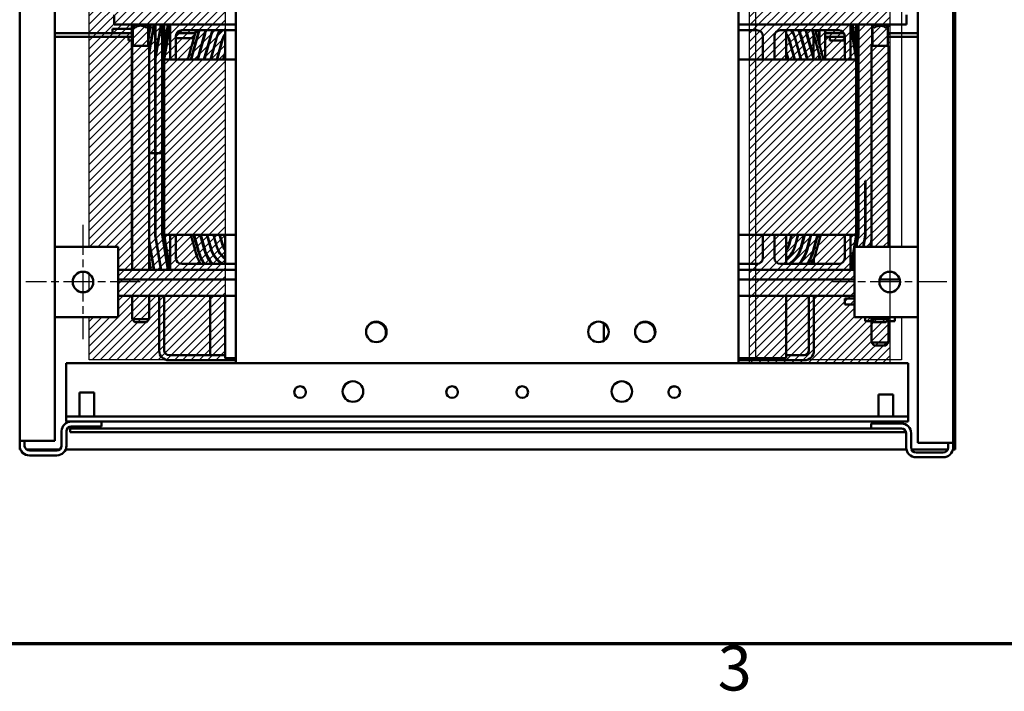
# Model space of a CAD drawing. Units: inches. Extents: x 4 to 172, y 2 to 134.
# Drawn here: x 51 to 72, y 3 to 17 of the extents above; entities that cross this region are included whole.
import ezdxf

# ---------------------------------------------------------------- set-up
doc = ezdxf.new("R2010")
doc.units = ezdxf.units.IN
doc.header["$LTSCALE"] = 8
doc.header["$MEASUREMENT"] = 0
doc.linetypes.add('CHAIN', pattern=[0.7087, 0.4724, -0.0591, 0.1181, -0.0591])
for name, color, linetype, lineweight in [('Border (ANSI)', 7, 'Continuous', 70), ('Center Mark (ANSI)', 7, 'Continuous', 25), ('Dimension (ANSI)', 7, 'Continuous', 25), ('Hatch (ANSI)', 7, 'Continuous', 18), ('Sketch Geometry (ANSI)', 7, 'Continuous', 25), ('Visible (ANSI)', 7, 'Continuous', 50)]:
    doc.layers.add(name, color=color, linetype=linetype, lineweight=lineweight)
doc.styles.add('Note Text (ANSI)', font='tahoma.ttf')
doc.dimstyles.new('Default (ANSI)', dxfattribs={"dimscale": 8, "dimtxt": 0.12, "dimasz": 0.098425, "dimexe": 0.125, "dimexo": 0.0625, "dimgap": 0.031496, "dimtad": 0, "dimtih": 1, "dimtoh": 1, "dimrnd": 1e-08, "dimzin": 4, "dimdsep": 46, "dimtxsty": 'Note Text (ANSI)', "dimcen": 0.09, "dimdle": 0.393701, "dimclrd": 256, "dimclre": 256, "dimclrt": 256, "dimadec": 0, "dimazin": 1, "dimtfac": 1, "dimtofl": 0, "dimtmove": 0, "dimatfit": 3, "dimfxl": 1, "dimtolj": 1, "dimtzin": 4, "dimlwd": -1, "dimlwe": -1, "dimarcsym": 0})

# ---------------------------------------------------------------- blocks, each defined once
blk = doc.blocks.new('Borders Default Border')
at = {"layer": 'Border (ANSI)', "flags": 128}
blk.add_lwpolyline([(0.75, 0.5), (0.75, 16.5), (21.25, 16.5), (21.25, 0.5), (0.75, 0.5)], dxfattribs=at)
at = {"layer": 'Border (ANSI)', "insert": (8.2127, 0.3375), "char_height": 0.12, "attachment_point": 7, "style": 'Note Text (ANSI)'}
blk.add_mtext('3', dxfattribs=at)
blk = doc.blocks.new('*D15')
at = {"layer": 'Defpoints', "color": 0}
for p in [(50.91, 24.24), (48.373, 11.74), (50.91, 11.74)]:
    blk.add_point(p, dxfattribs=at)
at = {"layer": 'Dimension (ANSI)'}
for p, q in [((50.41, 24.24), (47.373, 24.24)), ((48.373, 23.452), (48.373, 22.032)), ((48.373, 12.527), (48.373, 18.948)), ((50.41, 11.74), (47.373, 11.74))]:
    blk.add_line(p, q, dxfattribs=at)
for points in [[(48.241, 23.452), (48.504, 23.452), (48.373, 24.24)], [(48.241, 12.527), (48.504, 12.527), (48.373, 11.74)]]:
    blk.add_solid(points, dxfattribs=at)
at = {"layer": 'Dimension (ANSI)', "insert": (46.831, 21.78), "char_height": 0.96, "attachment_point": 1, "style": 'Note Text (ANSI)'}
blk.add_mtext('\\A1;\\fTahoma|b0|i0;\\H0.9600;12.50\\P\\fTahoma|b0|i0;\\H0.9600;REF.', dxfattribs=at)
blk = doc.blocks.new('*D16')
at = {"layer": 'Defpoints', "color": 0}
for p in [(48.417, 11.74), (50.91, 11.74), (50.984, 8.03)]:
    blk.add_point(p, dxfattribs=at)
at = {"layer": 'Dimension (ANSI)'}
for p, q in [((50.41, 11.74), (47.417, 11.74)), ((48.417, 8.817), (48.417, 10.952)), ((50.484, 8.03), (47.417, 8.03)), ((48.417, 6.827), (48.417, 8.03)), ((47.63, 6.827), (48.417, 6.827))]:
    blk.add_line(p, q, dxfattribs=at)
for points in [[(48.286, 10.952), (48.548, 10.952), (48.417, 11.74)], [(48.286, 8.817), (48.548, 8.817), (48.417, 8.03)]]:
    blk.add_solid(points, dxfattribs=at)
at = {"layer": 'Dimension (ANSI)', "insert": (44.95, 7.472), "char_height": 0.96, "attachment_point": 1, "style": 'Note Text (ANSI)'}
blk.add_mtext('\\A1;\\fTahoma|b0|i0;\\H0.9600;3.71\\P\\fTahoma|b0|i0;\\H0.9600;REF.', dxfattribs=at)

msp = doc.modelspace()

# ---------------------------------------------------------------- hatches: boundary and pattern name
at = {"layer": 'Hatch (ANSI)'}
h = msp.add_hatch(dxfattribs=at)
h.set_pattern_fill('ANSI31', color=256, style=0)
h.paths.add_polyline_path([(52.261, 26.053), (52.261, 24.987), (52.88, 24.987), (52.88, 23.487), (52.261, 23.487), (52.261, 12.488), (52.88, 12.488), (52.88, 10.988), (52.261, 10.988), (52.261, 10.073), (55.17, 10.073), (55.17, 26.053)])
h = msp.add_hatch(dxfattribs=at)
h.set_pattern_fill('ANSI31', color=256, style=0)
h.paths.add_polyline_path([(68.63, 12.49), (69.38, 12.49), (69.38, 23.49), (68.63, 23.49), (68.63, 24.99), (69.38, 24.99), (69.38, 26.053), (66.381, 26.053), (66.381, 10.004), (69.38, 10.004), (69.38, 10.99), (68.63, 10.99)])

# ---------------------------------------------------------------- linework, layer by layer
at = {"layer": 'Center Mark (ANSI)', "linetype": 'CHAIN', "ltscale": 0.169335}
for p, q in [((52.13, 12.96), (52.13, 10.52)), ((69.38, 12.96), (69.38, 10.52)), ((53.35, 11.74), (50.91, 11.74)), ((70.6, 11.74), (68.16, 11.74))]:
    msp.add_line(p, q, dxfattribs=at)
at = {"layer": 'Sketch Geometry (ANSI)'}
for p, q in [((55.17, 26.053), (55.17, 10.073)), ((66.381, 10.004), (66.381, 26.053)), ((66.515, 10.073), (66.515, 25.842)), ((52.261, 12.488), (52.261, 23.487)), ((69.38, 23.49), (69.38, 12.49)), ((69.63, 23.487), (69.63, 12.488)), ((52.261, 12.488), (52.88, 12.488)), ((52.88, 12.488), (52.88, 10.988)), ((68.63, 12.49), (69.38, 12.49)), ((68.63, 10.99), (68.63, 12.49)), ((68.63, 12.49), (69.38, 12.49)), ((68.63, 10.99), (68.63, 12.49)), ((68.63, 12.49), (69.38, 12.49)), ((68.63, 10.99), (68.63, 12.49)), ((69.63, 12.488), (68.63, 12.488)), ((68.63, 12.488), (68.63, 10.988)), ((69.38, 12.49), (69.38, 11.52)), ((69.38, 12.49), (69.38, 11.52)), ((69.38, 12.49), (69.38, 10.99)), ((52.261, 11.561), (52.261, 11.915)), ((52.261, 11.561), (52.261, 11.915)), ((69.38, 11.96), (69.38, 10.004)), ((52.88, 10.988), (52.261, 10.988)), ((52.261, 10.073), (52.261, 10.988)), ((69.38, 10.99), (68.63, 10.99)), ((69.38, 10.99), (68.63, 10.99)), ((69.38, 10.99), (68.63, 10.99)), ((68.63, 10.988), (69.63, 10.988)), ((69.63, 10.988), (69.63, 10.073)), ((55.17, 10.073), (52.261, 10.073)), ((69.38, 10.004), (66.381, 10.004)), ((69.63, 10.073), (66.515, 10.073))]:
    msp.add_line(p, q, dxfattribs=at)
at = {"layer": 'Visible (ANSI)'}
for p, q in [((50.776, 27.819), (50.776, 8.238)), ((70.781, 27.903), (70.781, 8.153)), ((51.526, 8.342), (51.526, 27.715)), ((69.984, 27.674), (69.984, 8.301)), ((70.734, 8.197), (70.734, 27.778)), ((55.397, 10.004), (55.397, 26.053)), ((66.147, 26.053), (66.147, 10.004)), ((52.796, 17.251), (52.796, 17.458)), ((69.736, 17.458), (69.736, 17.251)), ((51.526, 17.064), (53.175, 17.064)), ((53.175, 17.158), (52.76, 17.158)), ((52.76, 17.064), (52.76, 17.158)), ((53.991, 17.251), (52.796, 17.251)), ((53.175, 12.459), (53.175, 17.251)), ((53.178, 17.251), (53.178, 17.245)), ((53.545, 17.245), (53.178, 17.245)), ((53.238, 17.185), (53.178, 17.245)), ((53.196, 16.793), (53.196, 17.226)), ((53.238, 17.185), (53.252, 17.185)), ((53.471, 17.185), (53.485, 17.185)), ((53.485, 17.185), (53.545, 17.245)), ((53.526, 16.912), (53.583, 17.251)), ((53.526, 16.793), (53.526, 17.226)), ((53.528, 17.228), (53.528, 16.793)), ((53.545, 16.628), (53.649, 17.251)), ((53.643, 17.251), (53.545, 16.658)), ((53.545, 17.251), (53.545, 17.245)), ((53.672, 14.496), (53.672, 17.251)), ((53.795, 17.251), (53.672, 16.517)), ((53.677, 17.251), (53.677, 14.496)), ((53.677, 16.517), (53.8, 17.251)), ((53.821, 14.496), (53.821, 17.251)), ((53.946, 17.251), (53.821, 16.505)), ((53.826, 16.504), (53.826, 17.251)), ((53.826, 16.504), (53.951, 17.251)), ((53.866, 16.744), (53.866, 17.251)), ((53.866, 16.501), (53.991, 17.251)), ((53.92, 17.064), (53.915, 17.064)), ((53.935, 17.158), (53.93, 17.158)), ((53.94, 17.218), (53.94, 17.188)), ((53.991, 17.064), (53.96, 17.064)), ((53.991, 17.158), (53.976, 17.158)), ((53.991, 17.251), (55.397, 17.251)), ((53.991, 16.501), (53.991, 17.251)), ((54.531, 17.064), (54.133, 17.064)), ((55.397, 17.126), (54.241, 17.126)), ((54.542, 17.103), (54.374, 16.501)), ((54.436, 16.501), (54.6, 17.087)), ((54.446, 16.501), (54.61, 17.084)), ((54.604, 17.064), (54.594, 17.064)), ((54.745, 17.064), (54.734, 17.064)), ((55.168, 17.126), (55.168, 16.501)), ((66.147, 17.251), (68.541, 17.251)), ((66.542, 17.126), (66.147, 17.126)), ((67.041, 17.126), (68.292, 17.126)), ((67.168, 16.501), (67.168, 17.126)), ((67.317, 17.064), (67.311, 17.064)), ((67.465, 17.064), (67.454, 17.064)), ((67.608, 17.064), (67.597, 17.064)), ((67.604, 17.064), (67.604, 17.04)), ((67.733, 17.08), (67.747, 17.031)), ((67.747, 17.064), (67.738, 17.064)), ((67.743, 17.082), (67.903, 16.501)), ((67.747, 16.501), (67.747, 17.069)), ((67.965, 16.501), (67.801, 17.098)), ((67.872, 16.84), (67.872, 17.126)), ((67.877, 17.064), (67.872, 17.064)), ((67.877, 16.822), (67.877, 17.126)), ((68.002, 16.501), (68.002, 17.126)), ((68.399, 17.064), (68.002, 17.064)), ((68.541, 17.251), (68.541, 16.501)), ((68.541, 17.251), (68.666, 16.501)), ((69.736, 17.251), (68.541, 17.251)), ((68.557, 17.158), (68.541, 17.158)), ((68.572, 17.064), (68.541, 17.064)), ((68.582, 17.251), (68.706, 16.504)), ((68.711, 16.505), (68.587, 17.251)), ((68.602, 17.158), (68.597, 17.158)), ((68.618, 17.064), (68.613, 17.064)), ((68.666, 17.251), (68.666, 16.744)), ((68.706, 17.251), (68.706, 16.504)), ((68.711, 12.747), (68.711, 17.251)), ((68.99, 17.251), (68.99, 17.245)), ((69.357, 17.245), (68.99, 17.245)), ((69.05, 17.185), (68.99, 17.245)), ((69.004, 17.231), (69.004, 16.793)), ((69.009, 17.064), (69.004, 17.064)), ((69.009, 16.793), (69.009, 17.226)), ((69.05, 17.185), (69.064, 17.185)), ((69.283, 17.185), (69.297, 17.185)), ((69.297, 17.185), (69.357, 17.245)), ((69.339, 16.793), (69.339, 17.226)), ((69.984, 17.064), (69.339, 17.064)), ((69.357, 17.251), (69.357, 17.245)), ((53.175, 16.986), (51.526, 16.986)), ((53.1, 16.986), (53.1, 16.906)), ((53.1, 16.906), (53.175, 16.906)), ((53.991, 16.956), (53.976, 16.956)), ((54.116, 17.001), (54.116, 16.501)), ((54.501, 16.956), (54.116, 16.956)), ((54.574, 16.956), (54.564, 16.956)), ((54.73, 17.05), (54.576, 16.501)), ((54.587, 16.501), (54.74, 17.048)), ((54.86, 17.014), (54.716, 16.501)), ((54.727, 16.501), (54.87, 17.011)), ((54.85, 16.979), (54.85, 16.942)), ((54.99, 16.977), (54.857, 16.501)), ((54.862, 16.501), (54.995, 16.976)), ((54.863, 16.989), (54.863, 17.025)), ((54.988, 16.953), (54.988, 16.972)), ((55.115, 16.942), (54.992, 16.501)), ((54.993, 16.971), (54.993, 16.989)), ((54.997, 16.501), (55.12, 16.941)), ((55.118, 16.935), (55.118, 16.953)), ((66.667, 16.501), (66.667, 17.001)), ((66.916, 16.501), (66.916, 17.001)), ((67.222, 16.956), (67.217, 16.956)), ((67.222, 16.94), (67.343, 16.501)), ((67.348, 16.501), (67.227, 16.941)), ((67.348, 16.974), (67.477, 16.501)), ((67.483, 16.501), (67.352, 16.975)), ((67.358, 16.956), (67.352, 16.956)), ((67.473, 17.008), (67.612, 16.501)), ((67.482, 16.974), (67.493, 16.974)), ((67.623, 16.501), (67.483, 17.011)), ((67.498, 16.956), (67.487, 16.956)), ((67.603, 17.044), (67.747, 16.521)), ((67.747, 16.559), (67.613, 17.047)), ((68.002, 16.986), (68.417, 16.986)), ((68.1, 16.986), (68.1, 16.906)), ((68.1, 16.906), (68.417, 16.906)), ((68.417, 17.001), (68.417, 16.501)), ((68.541, 16.986), (68.585, 16.986)), ((68.626, 16.986), (68.631, 16.986)), ((69.004, 16.986), (69.009, 16.986)), ((69.004, 16.924), (69.009, 16.897)), ((69.339, 16.986), (69.984, 16.986)), ((53.545, 16.793), (53.178, 16.793)), ((53.178, 16.793), (53.178, 12.001)), ((53.545, 16.793), (53.545, 12.001)), ((53.868, 16.757), (53.868, 16.787)), ((55.168, 16.65), (55.127, 16.501)), ((67.213, 16.501), (67.168, 16.663)), ((67.168, 16.644), (67.208, 16.501)), ((69.357, 16.793), (68.99, 16.793)), ((68.99, 16.793), (68.99, 12.49)), ((69.357, 16.793), (69.357, 12.49)), ((53.672, 16.517), (53.672, 12.735)), ((53.677, 12.735), (53.677, 16.517)), ((53.821, 16.505), (53.821, 12.747)), ((53.823, 16.517), (53.823, 13.904)), ((53.826, 12.748), (53.826, 16.504)), ((53.866, 16.501), (53.866, 12.751)), ((53.991, 16.501), (53.866, 16.501)), ((53.868, 16.501), (53.868, 16.514)), ((54.116, 16.501), (53.991, 16.501)), ((55.397, 16.501), (54.116, 16.501)), ((54.863, 16.507), (54.863, 16.525)), ((54.993, 16.501), (54.993, 16.508)), ((55.132, 16.501), (55.168, 16.632)), ((66.667, 16.501), (66.147, 16.501)), ((66.916, 16.501), (66.667, 16.501)), ((68.417, 16.501), (66.916, 16.501)), ((67.872, 16.501), (67.872, 16.613)), ((67.872, 16.575), (67.877, 16.557)), ((67.877, 16.501), (67.877, 16.595)), ((68.541, 16.501), (68.417, 16.501)), ((68.666, 16.501), (68.541, 16.501)), ((68.666, 12.751), (68.666, 16.501)), ((68.706, 16.504), (68.706, 12.748)), ((53.545, 14.496), (53.672, 14.496)), ((53.677, 14.496), (53.821, 14.496)), ((53.677, 13.904), (53.672, 13.904)), ((53.823, 13.904), (53.821, 13.904)), ((68.86, 13.904), (68.855, 13.904)), ((68.855, 13.904), (68.855, 12.735)), ((68.86, 12.735), (68.86, 13.904)), ((53.672, 12.735), (53.795, 12.001)), ((53.8, 12.001), (53.677, 12.735)), ((53.821, 12.747), (53.946, 12.001)), ((53.951, 12.001), (53.826, 12.748)), ((53.866, 12.751), (53.991, 12.751)), ((53.991, 12.001), (53.866, 12.751)), ((53.868, 12.738), (53.868, 12.751)), ((53.991, 12.751), (54.116, 12.751)), ((53.991, 12.001), (53.991, 12.751)), ((54.116, 12.751), (55.397, 12.751)), ((54.116, 12.251), (54.116, 12.751)), ((54.434, 12.751), (54.542, 12.365)), ((54.6, 12.381), (54.496, 12.751)), ((54.61, 12.384), (54.507, 12.751)), ((54.637, 12.751), (54.73, 12.417)), ((54.74, 12.42), (54.647, 12.751)), ((54.777, 12.751), (54.86, 12.454)), ((54.87, 12.456), (54.787, 12.751)), ((54.917, 12.751), (54.99, 12.49)), ((54.995, 12.491), (54.922, 12.751)), ((55.052, 12.751), (55.115, 12.525)), ((55.12, 12.527), (55.057, 12.751)), ((55.168, 12.751), (55.168, 12.126)), ((66.147, 12.751), (66.667, 12.751)), ((66.667, 12.751), (66.916, 12.751)), ((66.667, 12.751), (66.667, 12.251)), ((66.916, 12.751), (68.417, 12.751)), ((66.916, 12.751), (66.916, 12.251)), ((67.168, 12.126), (67.168, 12.751)), ((67.283, 12.751), (67.222, 12.528)), ((67.227, 12.527), (67.289, 12.751)), ((67.418, 12.751), (67.348, 12.494)), ((67.352, 12.492), (67.423, 12.751)), ((67.553, 12.751), (67.473, 12.459)), ((67.483, 12.457), (67.563, 12.751)), ((67.693, 12.751), (67.603, 12.424)), ((67.613, 12.421), (67.703, 12.751)), ((67.833, 12.751), (67.733, 12.388)), ((67.843, 12.751), (67.743, 12.385)), ((67.801, 12.369), (67.906, 12.751)), ((68.417, 12.751), (68.541, 12.751)), ((68.417, 12.251), (68.417, 12.751)), ((68.541, 12.751), (68.666, 12.751)), ((68.541, 12.751), (68.541, 12.001)), ((68.666, 12.751), (68.541, 12.001)), ((68.706, 12.748), (68.663, 12.49)), ((68.668, 12.49), (68.711, 12.747)), ((68.855, 12.735), (68.814, 12.49)), ((68.819, 12.49), (68.86, 12.735)), ((68.99, 12.639), (68.965, 12.49)), ((51.526, 12.49), (52.88, 12.49)), ((52.88, 12.49), (52.88, 10.99)), ((53.175, 12.459), (53.178, 12.459)), ((53.649, 12.001), (53.545, 12.624)), ((53.545, 12.594), (53.643, 12.001)), ((53.868, 12.464), (53.868, 12.495)), ((54.85, 12.525), (54.85, 12.488)), ((67.652, 12.565), (67.652, 12.603)), ((67.76, 12.486), (67.76, 12.449)), ((68.63, 10.99), (68.63, 12.49)), ((68.63, 12.49), (69.984, 12.49)), ((68.97, 12.49), (68.99, 12.609)), ((53.583, 12.001), (53.545, 12.229)), ((53.76, 12.237), (53.76, 12.206)), ((67.76, 12.253), (67.76, 12.126)), ((68.63, 12.292), (68.582, 12.001)), ((68.587, 12.001), (68.63, 12.262)), ((52.88, 12.001), (53.991, 12.001)), ((53.178, 12.009), (53.175, 12.007)), ((53.175, 12.007), (53.178, 12.007)), ((53.175, 12.001), (53.175, 12.007)), ((55.397, 12.001), (53.991, 12.001)), ((55.397, 12.126), (54.241, 12.126)), ((54.85, 12.193), (54.85, 12.177)), ((66.542, 12.126), (66.147, 12.126)), ((68.541, 12.001), (66.147, 12.001)), ((67.041, 12.126), (68.292, 12.126)), ((67.652, 12.174), (67.652, 12.193)), ((68.541, 12.001), (68.63, 12.001)), ((52.88, 11.794), (55.397, 11.794)), ((66.147, 11.794), (68.63, 11.794)), ((69.167, 11.794), (69.594, 11.794)), ((52.88, 11.441), (55.397, 11.441)), ((53.178, 11.441), (53.178, 10.943)), ((53.545, 11.441), (53.545, 10.943)), ((53.76, 11.441), (53.76, 10.272)), ((53.868, 10.276), (53.868, 11.441)), ((54.85, 11.441), (54.85, 10.172)), ((55.168, 11.441), (55.168, 10.109)), ((66.147, 11.441), (68.63, 11.441)), ((67.168, 10.109), (67.168, 11.441)), ((67.652, 10.276), (67.652, 11.441)), ((67.76, 11.441), (67.76, 10.272)), ((68.63, 11.387), (68.421, 11.387)), ((68.421, 11.257), (68.421, 11.387)), ((68.63, 11.257), (68.421, 11.257)), ((52.88, 10.99), (51.526, 10.99)), ((69.984, 10.99), (68.63, 10.99)), ((68.852, 10.902), (68.852, 10.99)), ((68.99, 10.902), (68.99, 10.99)), ((68.99, 10.99), (68.99, 10.943)), ((69.357, 10.99), (69.357, 10.943)), ((69.491, 10.902), (69.491, 10.99)), ((53.178, 10.943), (53.545, 10.943)), ((53.238, 10.883), (53.178, 10.943)), ((53.485, 10.883), (53.238, 10.883)), ((53.485, 10.883), (53.545, 10.943)), ((63.267, 10.485), (63.267, 10.86)), ((68.852, 10.902), (68.99, 10.902)), ((68.99, 10.943), (69.357, 10.943)), ((69.05, 10.883), (68.99, 10.943)), ((68.99, 10.902), (69.031, 10.902)), ((68.99, 10.902), (68.99, 10.443)), ((69.297, 10.883), (69.05, 10.883)), ((69.297, 10.883), (69.357, 10.943)), ((69.316, 10.902), (69.491, 10.902)), ((69.357, 10.902), (69.357, 10.443)), ((58.607, 10.664), (58.607, 10.593)), ((58.617, 10.664), (58.617, 10.626)), ((64.357, 10.664), (64.357, 10.603)), ((64.367, 10.664), (64.367, 10.643)), ((68.99, 10.443), (69.357, 10.443)), ((69.05, 10.383), (68.99, 10.443)), ((69.297, 10.383), (69.05, 10.383)), ((69.297, 10.383), (69.357, 10.443)), ((55.168, 10.172), (53.972, 10.172)), ((55.168, 10.109), (55.397, 10.109)), ((66.147, 10.109), (67.168, 10.109)), ((67.548, 10.172), (67.168, 10.172)), ((69.772, 10.004), (51.772, 10.004)), ((51.772, 10.004), (51.772, 8.971)), ((55.397, 10.064), (53.968, 10.064)), ((67.552, 10.064), (66.147, 10.064)), ((69.772, 10.004), (69.772, 8.971)), ((64.749, 9.504), (64.737, 9.504)), ((64.749, 9.504), (64.807, 9.504)), ((52.056, 9.374), (52.368, 9.374)), ((52.056, 8.862), (52.056, 9.374)), ((52.368, 8.862), (52.368, 9.374)), ((69.142, 9.333), (69.454, 9.333)), ((69.142, 8.862), (69.142, 9.333)), ((69.454, 8.862), (69.454, 9.333)), ((51.772, 8.971), (51.772, 8.862)), ((69.772, 8.862), (51.772, 8.862)), ((51.772, 8.862), (51.772, 8.754)), ((69.772, 8.971), (69.772, 8.862)), ((69.772, 8.862), (69.772, 8.754)), ((69.772, 8.754), (51.772, 8.754)), ((52.526, 8.65), (51.88, 8.65)), ((52.056, 8.65), (52.056, 8.63)), ((52.368, 8.65), (52.368, 8.63)), ((52.526, 8.754), (52.526, 8.65)), ((68.984, 8.713), (69.63, 8.713)), ((68.984, 8.609), (68.984, 8.713)), ((69.142, 8.713), (69.142, 8.754)), ((69.454, 8.713), (69.454, 8.754)), ((51.672, 8.238), (51.672, 8.546)), ((51.776, 8.546), (51.776, 8.238)), ((51.855, 8.609), (51.855, 8.609)), ((52.061, 8.609), (51.855, 8.609)), ((51.855, 8.609), (51.855, 8.53)), ((51.855, 8.53), (51.855, 8.53)), ((51.855, 8.53), (52.061, 8.53)), ((52.368, 8.63), (52.056, 8.63)), ((52.061, 8.609), (52.311, 8.609)), ((52.311, 8.53), (52.061, 8.53)), ((68.984, 8.609), (52.311, 8.609)), ((52.311, 8.53), (69.561, 8.53)), ((69.63, 8.609), (68.984, 8.609)), ((69.731, 8.53), (69.561, 8.53)), ((69.734, 8.197), (69.734, 8.505)), ((69.838, 8.505), (69.838, 8.197)), ((50.776, 8.23), (50.776, 8.342)), ((50.984, 8.342), (50.776, 8.342)), ((50.881, 8.342), (50.881, 8.23)), ((50.984, 8.342), (51.526, 8.342)), ((70.526, 8.301), (69.984, 8.301)), ((70.734, 8.301), (70.526, 8.301)), ((70.63, 8.301), (70.63, 8.189)), ((70.734, 8.301), (70.734, 8.189)), ((50.781, 8.153), (50.781, 8.192)), ((50.794, 8.153), (50.781, 8.153)), ((51.629, 8.153), (50.924, 8.153)), ((50.984, 8.134), (51.568, 8.134)), ((51.568, 8.03), (50.984, 8.03)), ((69.739, 8.153), (51.758, 8.153)), ((70.621, 8.153), (69.848, 8.153)), ((69.942, 8.093), (70.526, 8.093)), ((70.781, 8.153), (70.73, 8.153)), ((70.526, 7.989), (69.942, 7.989))]:
    msp.add_line(p, q, dxfattribs=at)
for centre, radius in [((52.13, 11.74), 0.22), ((69.38, 11.74), 0.22), ((58.402, 10.673), 0.22), ((63.152, 10.673), 0.22), ((64.152, 10.675), 0.217), ((56.772, 9.384), 0.125), ((57.902, 9.396), 0.22), ((60.022, 9.384), 0.125), ((61.522, 9.384), 0.125), ((63.652, 9.396), 0.22), ((64.772, 9.384), 0.125)]:
    msp.add_circle(centre, radius, dxfattribs=at)
for centre, radius, start, end in [((53.361, 17.061), 0.165, 48.4593, 131.5407), ((53.976, 16.848), 0.216, 105.6032, 107.0764), ((53.976, 16.848), 0.216, 90, 94.3338), ((54.241, 17.001), 0.125, 90, 180), ((55.414, 16.859), 0.905, 162.8328, 164.3506), ((55.414, 16.859), 0.845, 161.5716, 164.3506), ((55.414, 16.859), 0.835, 161.3428, 164.3506), ((55.414, 16.859), 0.71, 157.8999, 164.3506), ((55.414, 16.859), 0.7, 157.5671, 164.3506), ((55.414, 16.859), 0.575, 152.3184, 164.3506), ((55.414, 16.859), 0.565, 151.7851, 164.3506), ((55.414, 16.859), 0.44, 142.6205, 164.3506), ((55.414, 16.859), 0.435, 142.1156, 164.3506), ((66.542, 17.001), 0.125, 0, 90), ((67.041, 17.001), 0.125, 90, 180), ((66.928, 16.859), 0.31, 15.3471, 39.1713), ((66.928, 16.859), 0.435, 15.3471, 37.8844), ((66.928, 16.859), 0.44, 15.3471, 37.3795), ((66.928, 16.859), 0.565, 15.3471, 28.2149), ((66.928, 16.859), 0.575, 15.3471, 27.6816), ((66.928, 16.859), 0.7, 15.3471, 22.4329), ((66.928, 16.859), 0.71, 15.3471, 22.1001), ((67.544, 16.848), 0.216, 72.0903, 73.8724), ((66.928, 16.859), 0.835, 15.3471, 18.6572), ((66.928, 16.859), 0.845, 15.3471, 18.4284), ((66.928, 16.859), 0.905, 15.3471, 17.1672), ((68.292, 17.001), 0.125, 0, 90), ((69.174, 17.061), 0.165, 48.4593, 131.5407), ((53.976, 16.848), 0.108, 138.4577, 143.8673), ((53.976, 16.848), 0.108, 90, 109.0232), ((55.414, 16.859), 0.31, 142.3093, 164.3506), ((55.414, 16.859), 0.305, 143.5422, 164.3506), ((66.928, 16.859), 0.305, 15.3471, 38.0038), ((55.414, 12.609), 0.575, 195.6494, 237.118), ((55.414, 12.609), 0.565, 195.6494, 238.7215), ((55.414, 12.609), 0.44, 195.6494, 236.1154), ((55.414, 12.609), 0.435, 195.6494, 235.6719), ((55.414, 12.609), 0.31, 195.6494, 217.6907), ((55.414, 12.609), 0.305, 195.6494, 216.4578), ((66.928, 12.609), 0.305, 321.9962, 344.6529), ((66.928, 12.609), 0.31, 320.8287, 344.6529), ((66.928, 12.609), 0.435, 303.5376, 344.6529), ((66.928, 12.609), 0.44, 303.1071, 344.6529), ((66.928, 12.609), 0.565, 301.2785, 344.6529), ((66.928, 12.609), 0.575, 302.882, 344.6529), ((66.928, 12.609), 0.7, 316.3835, 344.6529), ((54.241, 12.251), 0.125, 180, 270), ((55.414, 12.609), 0.905, 195.6494, 212.2469), ((55.414, 12.609), 0.845, 195.6494, 214.8518), ((55.414, 12.609), 0.835, 195.6494, 215.331), ((55.414, 12.609), 0.71, 195.6494, 222.8524), ((55.414, 12.609), 0.7, 195.6494, 223.6165), ((66.542, 12.251), 0.125, 270, 0), ((67.041, 12.251), 0.125, 180, 270), ((66.928, 12.609), 0.71, 317.1476, 344.6529), ((66.928, 12.609), 0.835, 324.669, 344.6529), ((66.928, 12.609), 0.845, 325.1482, 344.6529), ((66.928, 12.609), 0.905, 327.7531, 344.6529), ((68.292, 12.251), 0.125, 270, 0), ((58.397, 10.664), 0.22, 0, 149.6046), ((58.387, 10.664), 0.22, 0, 88.6977), ((64.147, 10.664), 0.22, 0, 140.2263), ((64.137, 10.664), 0.22, 0, 88.6977), ((53.968, 10.272), 0.208, 180, 270), ((53.972, 10.276), 0.104, 180, 270), ((67.548, 10.276), 0.104, 270, 0), ((67.552, 10.272), 0.208, 270, 0), ((51.88, 8.546), 0.208, 90, 180), ((51.88, 8.546), 0.104, 90, 180), ((69.63, 8.505), 0.208, 0, 90), ((69.63, 8.505), 0.104, 0, 90), ((50.984, 8.238), 0.208, 180, 182.2042), ((50.984, 8.238), 0.208, 182.2042, 270), ((50.984, 8.238), 0.104, 184.4117, 270), ((51.568, 8.238), 0.208, 270, 0), ((51.568, 8.238), 0.104, 270, 0), ((69.942, 8.197), 0.208, 180, 270), ((69.942, 8.197), 0.104, 180, 270), ((70.526, 8.197), 0.208, 270, 357.7958), ((70.526, 8.197), 0.104, 270, 355.5883), ((70.526, 8.197), 0.208, 357.7958, 0)]:
    msp.add_arc(centre, radius, start, end, dxfattribs=at)

# ---------------------------------------------------------------- block references
at = {"xscale": 8, "yscale": 8, "zscale": 8}
msp.add_blockref('Borders Default Border', (0, 0), dxfattribs=at)

# ---------------------------------------------------------------- dimensions: what is measured, and where the dimension line sits
at = {"layer": 'Dimension (ANSI)'}
for base, p1, override, picture, middle in [((48.373, 11.74), (50.91, 24.24), {"dimgap": 0.031496, "dimdec": 2, "dimtol": 0, "dimlim": 0, "dimtp": 0, "dimtm": 0, "dimtdec": 2, "dimatfit": 1, "dimtvp": -0.25}, '*D15', (48.373, 20.49)), ((48.417, 11.74), (50.984, 8.03), {"dimgap": 0.031496, "dimdec": 2, "dimtol": 0, "dimlim": 0, "dimtp": 0, "dimtm": 0, "dimtdec": 2, "dimtmove": 1, "dimatfit": 2, "dimtvp": -0.25}, '*D16', (48.364, 6.827))]:
    dim = msp.add_linear_dim(base=base, p1=p1, p2=(50.91, 11.74), angle=90, text='\\fTahoma|b0|i0;\\H0.9600;<>\\P\\fTahoma|b0|i0;\\H0.9600;REF.', dimstyle='Default (ANSI)', override=override, dxfattribs=at)
    dim.commit()
    dim.dimension.update_dxf_attribs({"geometry": picture, "text_midpoint": middle, "dimtype": 160})

doc.saveas('drawing.dxf')
